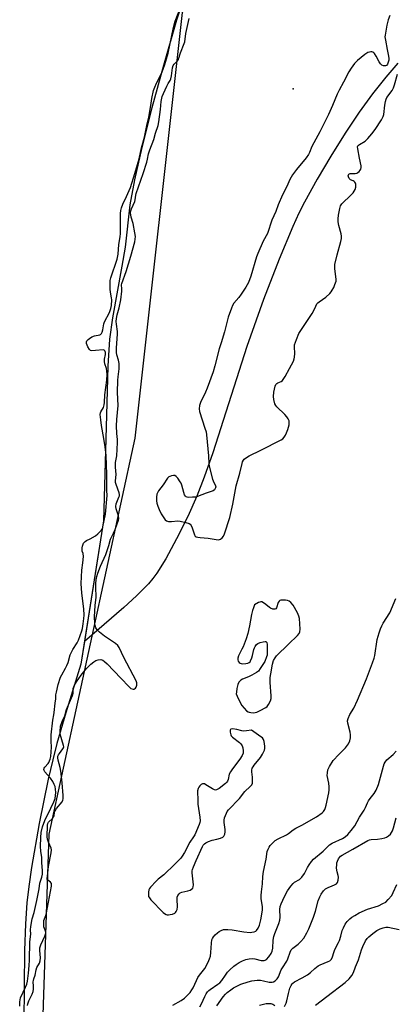
# Model space of a CAD drawing. Units: inches. Extents: x 1238649 to 1243763, y 485457 to 489457.
# Drawn here: x 1241656 to 1241831, y 486256 to 486715 of the extents above; entities that cross this region are included whole.
import ezdxf

# ---------------------------------------------------------------- set-up
doc = ezdxf.new("R2010")
doc.units = ezdxf.units.IN
doc.header["$MEASUREMENT"] = 0
for name, color, linetype in [('ELEV-Spot Elevation', 7, 'Continuous'), ('HYDRO-Single Line Stream', 4, 'Continuous'), ('HYDRO-Stream Poly Centerlines', 142, 'Continuous'), ('HYDRO-Water Body', 4, 'Continuous'), ('NTRL-Trees', 3, 'Continuous'), ('Undefined', 1, 'Continuous')]:
    doc.layers.add(name, color=color, linetype=linetype)

msp = doc.modelspace()

# ---------------------------------------------------------------- linework, layer by layer
at = {"layer": 'ELEV-Spot Elevation'}
msp.add_point((1241783.5, 486682.8, 155.42), dxfattribs=at)
at = {"layer": 'HYDRO-Single Line Stream'}
msp.add_lwpolyline([(1241832.25, 486694.64), (1241826.61, 486688.23), (1241820.49, 486680.47), (1241814.21, 486671.8), (1241807.71, 486662.11), (1241801, 486651.42), (1241794.64, 486640.59), (1241788.75, 486629.86), (1241786.17, 486624.73), (1241783.36, 486618.65), (1241776.96, 486603.37), (1241769.76, 486584.53), (1241761.95, 486562.63), (1241746.01, 486513.23), (1241742.02, 486501.78), (1241738.6, 486492.97), (1241734.36, 486483.56), (1241729.15, 486473.1), (1241724.12, 486463.84), (1241719.96, 486457.08), (1241718.15, 486454.63), (1241716.06, 486452.16), (1241710.58, 486446.58), (1241704.62, 486441.17), (1241686.26, 486425.2)], dxfattribs=at)
at = {"layer": 'HYDRO-Stream Poly Centerlines'}
msp.add_lwpolyline([(1241732.99, 486726.58), (1241729.18, 486714.78), (1241723.05, 486693.61), (1241717.6, 486673.86), (1241712.93, 486655.43), (1241709.54, 486640.34), (1241707.45, 486628.66), (1241705.18, 486609.03), (1241703.76, 486600.06), (1241699.41, 486576.09), (1241697.99, 486566.11), (1241697.2, 486553.47), (1241696.61, 486530.66), (1241695.14, 486481.45), (1241686.26, 486425.2), (1241684.6, 486414.68), (1241677.61, 486392.06), (1241673.46, 486377.81), (1241671.5, 486370.19), (1241669.4, 486361.17), (1241665.18, 486340.5), (1241661.67, 486320.04), (1241660.39, 486311.17), (1241659.49, 486303.55), (1241658.77, 486293.77), (1241658.32, 486281.26), (1241657.84, 486231.08)], dxfattribs=at)
at = {"layer": 'HYDRO-Water Body'}
msp.add_polyline3d([(1241732.99, 486726.58, 0), (1241729.18, 486714.78, 0), (1241723.05, 486693.61, 0), (1241717.6, 486673.86, 0), (1241712.93, 486655.43, 0), (1241709.54, 486640.34, 0), (1241707.45, 486628.66, 0), (1241705.18, 486609.03, 0), (1241703.76, 486600.06, 0), (1241699.41, 486576.09, 0), (1241697.99, 486566.11, 0), (1241697.2, 486553.47, 0), (1241696.61, 486530.66, 0), (1241695.14, 486481.45, 0), (1241684.6, 486414.68, 0), (1241677.61, 486392.06, 0), (1241673.46, 486377.81, 0), (1241671.5, 486370.19, 0), (1241669.4, 486361.17, 0), (1241665.18, 486340.5, 0), (1241661.67, 486320.04, 0), (1241660.39, 486311.17, 0), (1241659.49, 486303.55, 0), (1241658.77, 486293.77, 0), (1241658.32, 486281.26, 0), (1241657.84, 486231.08, 0)], dxfattribs=at)
at = {"layer": 'NTRL-Trees'}
msp.add_lwpolyline([(1242640.9, 488061.1), (1242568.52, 487886), (1242502.88, 487725.26), (1242415.36, 487510.67), (1242359.48, 487381.23), (1242279.75, 487227), (1242099, 486858.53), (1241951.88, 486594.56), (1241857.25, 486288.51), (1241803.79, 486147.83), (1241774.25, 486115.48), (1241726, 486138.16), (1241690.5, 486169.09), (1241665.88, 486218.59), (1241669.87, 486335.47), (1241709.87, 486519.97), (1241731.93, 486718.28), (1241847.64, 487030.01), (1241940.21, 487215.15), (1242052.13, 487360.78), (1242160.73, 487536.41), (1242281.89, 487728.36), (1242351.32, 487859.04), (1242385.35, 488014.23)], dxfattribs=at)
at = {"layer": 'Undefined'}
for points, elevation in [([(1241656.11, 486255.31), (1241656.12, 486257.37), (1241656.28, 486258.4), (1241656.56, 486259.32), (1241658.87, 486264.18), (1241659.37, 486265.6), (1241659.69, 486267.03), (1241660.27, 486270.82), (1241660.45, 486274.3), (1241660.7, 486276.78), (1241660.85, 486285.29), (1241661.24, 486288.88), (1241661.08, 486290.92), (1241661.22, 486292.47), (1241661.86, 486296.1), (1241662.83, 486299.09), (1241664.03, 486304.59), (1241665.14, 486310.09), (1241665.47, 486312.68), (1241666.43, 486315.48), (1241666.71, 486316.8), (1241666.78, 486318.45), (1241666.48, 486322.27), (1241666.44, 486324.6), (1241665.94, 486327.61), (1241665.77, 486329.81), (1241665.89, 486333.99), (1241666.18, 486336.35), (1241666.71, 486338.87), (1241667.28, 486340.56), (1241668.15, 486342.64), (1241669.25, 486344.71), (1241672.06, 486350.57), (1241672.59, 486352.05), (1241672.86, 486353.48), (1241672.94, 486354.99), (1241672.85, 486356.42), (1241672.6, 486357.65), (1241672.22, 486358.7), (1241671.52, 486360.01), (1241670.49, 486361.54), (1241667.78, 486364.61), (1241667.48, 486365.16), (1241667.41, 486365.64), (1241667.55, 486366.25), (1241667.78, 486366.66), (1241669.42, 486368.5), (1241669.75, 486368.97), (1241670.29, 486370.47), (1241670.59, 486371.74), (1241670.97, 486376.03), (1241670.7, 486378.78), (1241670.75, 486381.72), (1241671.47, 486388.54), (1241672.01, 486391.13), (1241672.17, 486392.26), (1241672.59, 486396.51), (1241672.9, 486398.59), (1241673.01, 486400.42), (1241673.18, 486401.69), (1241673.96, 486405.21), (1241675.13, 486408.64), (1241675.67, 486409.79), (1241677.48, 486412.83), (1241678.13, 486414.08), (1241678.63, 486415.48), (1241679.66, 486419.01), (1241680.18, 486420.34), (1241680.85, 486421.53), (1241682.86, 486424.6), (1241683.52, 486425.85), (1241685.04, 486430.23), (1241685.35, 486431.39), (1241685.6, 486433.47), (1241686.05, 486435.91), (1241686.16, 486437.5), (1241685.95, 486440.51), (1241685.04, 486447.75), (1241684.67, 486452.24), (1241684.98, 486458.53), (1241685.52, 486461.84), (1241685.79, 486464.84), (1241685.71, 486466.23), (1241685.27, 486467.41), (1241685.15, 486468.06), (1241685.18, 486468.92), (1241685.33, 486469.69), (1241685.87, 486471.06), (1241686.6, 486471.9), (1241687.25, 486472.33), (1241688.92, 486473.1), (1241691.41, 486474.42), (1241692.56, 486475.36), (1241694.12, 486477.01), (1241694.61, 486477.81), (1241694.91, 486478.64), (1241696.02, 486484.58), (1241696.8, 486493.31), (1241696.72, 486495.61), (1241696.72, 486503.28), (1241696.39, 486511.95), (1241695.97, 486515.9), (1241695.38, 486519.88), (1241694.17, 486525.91), (1241693.98, 486528.46), (1241693.67, 486530.99), (1241693.77, 486531.72), (1241693.93, 486532.24), (1241695.08, 486534.28), (1241695.45, 486535.54), (1241695.56, 486536.54), (1241695.75, 486540.18), (1241696.65, 486547.08), (1241696.78, 486549.83), (1241696.71, 486551.2), (1241696.49, 486552.42), (1241695.81, 486554.62), (1241695.65, 486555.67), (1241695.69, 486556.82), (1241696.01, 486558.98), (1241696.02, 486559.84), (1241695.92, 486560.3), (1241695.71, 486560.72), (1241695.42, 486561.04), (1241694.99, 486561.2), (1241691.43, 486560.79), (1241689.7, 486560.69), (1241689.08, 486560.82), (1241688.57, 486561.32), (1241687.9, 486562.52), (1241687.27, 486564.06), (1241687.2, 486564.79), (1241687.4, 486565.28), (1241688.01, 486565.93), (1241688.7, 486566.47), (1241689.79, 486567.13), (1241690.89, 486567.6), (1241693.4, 486568.14), (1241693.78, 486568.31), (1241694.17, 486568.67), (1241694.56, 486569.35), (1241694.9, 486570.4), (1241695.37, 486573.21), (1241695.63, 486574.24), (1241697.91, 486578.56), (1241698.3, 486579.48), (1241698.55, 486580.35), (1241698.81, 486581.76), (1241699.04, 486584.36), (1241698.93, 486585.37), (1241698.39, 486588), (1241698.2, 486589.35), (1241698.18, 486593.38), (1241698.5, 486594.73), (1241701.51, 486603.41), (1241702.03, 486605.67), (1241702.35, 486610.15), (1241702.89, 486613.83), (1241703.03, 486615.34), (1241703.14, 486617.8), (1241703.05, 486620.05), (1241703.11, 486624.69), (1241703.24, 486626.09), (1241703.47, 486627.24), (1241704.11, 486629), (1241705.86, 486632.63), (1241707.69, 486636.73), (1241709.72, 486643.21), (1241711.7, 486650.18), (1241712.9, 486655.18), (1241714.27, 486660.27), (1241715.3, 486665.72), (1241716.21, 486669.46), (1241717.18, 486674.94), (1241717.65, 486678.27), (1241718.48, 486681.91), (1241719.01, 486683.47), (1241719.78, 486685.36), (1241721.25, 486687.98), (1241722.54, 486690.64), (1241723.79, 486694.05), (1241725.32, 486699.41), (1241727.81, 486711.34), (1241728.61, 486714.27), (1241732.38, 486724.37)], 152), ([(1241659.73, 486255.66), (1241659.86, 486256.49), (1241660.31, 486257.89), (1241661.91, 486261.03), (1241662.32, 486262.19), (1241662.5, 486263.3), (1241662.6, 486264.72), (1241662.46, 486266.78), (1241662.48, 486267.4), (1241662.64, 486268.05), (1241663.34, 486269.82), (1241663.72, 486272.37), (1241664.17, 486273.42), (1241665.31, 486275.47), (1241665.69, 486276.5), (1241665.74, 486277.83), (1241665.42, 486281.34), (1241665.48, 486282.57), (1241665.92, 486284.01), (1241667.78, 486288.03), (1241668.24, 486289.36), (1241668.27, 486289.86), (1241668.17, 486290.27), (1241667.6, 486291.52), (1241667.39, 486292.34), (1241667.33, 486293.81), (1241667.42, 486295.29), (1241667.6, 486296.13), (1241668.3, 486297.66), (1241668.67, 486298.93), (1241670.97, 486311.22), (1241671, 486312.04), (1241670.87, 486312.53), (1241670.4, 486313.09), (1241669.2, 486314.09), (1241668.94, 486314.47), (1241668.86, 486314.83), (1241669.23, 486317.38), (1241669.48, 486320.39), (1241670.7, 486326.75), (1241670.89, 486328.17), (1241670.79, 486328.97), (1241669.47, 486331.74), (1241669.05, 486333.12), (1241668.97, 486334.24), (1241668.99, 486339.73), (1241669.2, 486340.47), (1241669.59, 486341.11), (1241671.43, 486342.88), (1241671.93, 486343.52), (1241672.14, 486344.09), (1241672.35, 486345.72), (1241672.63, 486346.44), (1241673.27, 486347.41), (1241675.85, 486350.63), (1241676.19, 486351.31), (1241676.33, 486352), (1241676.33, 486353.47), (1241675.95, 486359.41), (1241675.45, 486363.59), (1241675.21, 486364.88), (1241675.01, 486366.58), (1241674.03, 486369.96), (1241673.85, 486371.08), (1241673.95, 486371.85), (1241674.16, 486372.43), (1241674.62, 486373.15), (1241676.22, 486375.21), (1241676.5, 486375.68), (1241676.67, 486376.24), (1241676.59, 486376.85), (1241675.67, 486379.39), (1241675, 486382.15), (1241674.92, 486383.26), (1241675.18, 486385.89), (1241675.9, 486388.07), (1241677.17, 486390.63), (1241677.99, 486393.51), (1241680.68, 486400.09), (1241680.97, 486401.21), (1241681.08, 486403.41), (1241681.26, 486404.16), (1241681.59, 486404.92), (1241682.6, 486406.54), (1241684.67, 486409.55), (1241687.21, 486412.63), (1241688.2, 486413.68), (1241689.28, 486414.68), (1241690.67, 486415.79), (1241691.64, 486416.42), (1241692.71, 486416.76), (1241693.84, 486416.81), (1241694.82, 486416.56), (1241695.67, 486416.02), (1241696.93, 486414.82), (1241703.23, 486408.26), (1241707.05, 486404.16), (1241707.93, 486403.44), (1241708.93, 486403.06), (1241709.4, 486403.09), (1241709.61, 486403.18), (1241709.99, 486403.51), (1241710.31, 486403.94), (1241710.58, 486404.43), (1241710.74, 486404.95), (1241710.69, 486405.94), (1241710.34, 486406.95), (1241704.62, 486417.8), (1241702.44, 486422.49), (1241701.77, 486423.36), (1241700.75, 486424.34), (1241695.6, 486427.73), (1241693.29, 486429.59), (1241692.16, 486430.77), (1241691.6, 486431.65), (1241691.25, 486432.66), (1241691.12, 486433.61), (1241690.97, 486436.75), (1241691.26, 486442.04), (1241691.73, 486445.88), (1241691.51, 486450.61), (1241691.54, 486452.23), (1241691.71, 486453.93), (1241692.04, 486455.54), (1241692.52, 486457.15), (1241693.69, 486460.33), (1241696.18, 486465.81), (1241696.73, 486467.19), (1241697.69, 486470.01), (1241698.48, 486472.96), (1241699.88, 486475.74), (1241700.63, 486477.48), (1241702.09, 486481.83), (1241702.25, 486482.59), (1241702.09, 486483.75), (1241701.01, 486486.99), (1241700.83, 486488.14), (1241701.02, 486489.38), (1241702.36, 486492.58), (1241702.53, 486493.11), (1241702.62, 486493.72), (1241702.44, 486494.59), (1241700.99, 486498.44), (1241700.79, 486499.29), (1241700.73, 486500.05), (1241701.06, 486503), (1241700.78, 486506.45), (1241700.77, 486508.67), (1241700.86, 486509.42), (1241701.37, 486511.71), (1241701.65, 486517.99), (1241701.63, 486519.35), (1241701.33, 486522.09), (1241701.21, 486525.68), (1241701.39, 486528.66), (1241702.02, 486535.26), (1241701.72, 486541.23), (1241701.79, 486547), (1241701.91, 486548.49), (1241702.41, 486552.24), (1241702.51, 486553.66), (1241702.45, 486554.83), (1241702.2, 486556.29), (1241701.32, 486558.87), (1241701.14, 486559.88), (1241701.15, 486562.07), (1241701.74, 486568.46), (1241701.66, 486569.63), (1241701.14, 486573.06), (1241701.06, 486574.39), (1241701.19, 486575.81), (1241701.46, 486577.5), (1241702.43, 486580.7), (1241703.26, 486584.4), (1241703.67, 486588.45), (1241703.7, 486589.61), (1241703.61, 486591.35), (1241703.73, 486592.1), (1241705.69, 486597.56), (1241707.92, 486604.78), (1241709.7, 486611.44), (1241709.95, 486612.65), (1241710, 486613.9), (1241709.8, 486615.72), (1241708.95, 486620.05), (1241708.07, 486622.95), (1241707.81, 486624.04), (1241707.71, 486625), (1241707.83, 486625.85), (1241708.18, 486626.89), (1241709.7, 486630.21), (1241709.88, 486630.97), (1241710.17, 486633.24), (1241710.36, 486634.02), (1241713.62, 486643.36), (1241715.28, 486648.62), (1241715.68, 486650.01), (1241716.15, 486652.45), (1241716.67, 486654.38), (1241718.64, 486659.2), (1241719.3, 486662.14), (1241720.55, 486665.62), (1241720.88, 486667.3), (1241721.69, 486673.09), (1241722.02, 486676.89), (1241722.47, 486679.09), (1241723.07, 486680.62), (1241724.65, 486684), (1241725.32, 486685.27), (1241726.15, 486686.62), (1241726.52, 486687.43), (1241726.83, 486688.75), (1241727.32, 486692.54), (1241727.61, 486693.54), (1241728.05, 486694.26), (1241729.48, 486695.6), (1241730.02, 486696.33), (1241730.28, 486697.02), (1241731, 486699.53), (1241732.8, 486703.82), (1241732.98, 486704.62), (1241733.56, 486708.53), (1241735.13, 486715.45)], 154), ([(1241828.5, 486716.82), (1241827.74, 486714.83), (1241827.09, 486712.36), (1241826.29, 486707.8), (1241826.27, 486706.94), (1241826.45, 486705.46), (1241827.24, 486701.03), (1241827.94, 486697.97), (1241828.11, 486696.87), (1241828.1, 486696.12), (1241827.99, 486695.59), (1241827.41, 486694.27), (1241826.92, 486693.66), (1241826.5, 486693.45), (1241826.02, 486693.42), (1241825.52, 486693.5), (1241824.8, 486693.8), (1241824.22, 486694.34), (1241823.58, 486695.25), (1241822.22, 486697.87), (1241821.45, 486699.11), (1241821.07, 486699.5), (1241820.63, 486699.77), (1241820.14, 486699.93), (1241819.64, 486699.98), (1241819.12, 486699.88), (1241818.34, 486699.58), (1241816.84, 486698.72), (1241813.44, 486695.94), (1241812.64, 486695.19), (1241812, 486694.48), (1241810.5, 486692.37), (1241809.42, 486690.67), (1241806.97, 486685.84), (1241804.93, 486682.09), (1241804.06, 486680.2), (1241801.86, 486674.95), (1241799.92, 486670.7), (1241795.92, 486662.66), (1241792.22, 486655.92), (1241791.05, 486653.07), (1241790.58, 486652.11), (1241789.55, 486650.54), (1241785.05, 486645.17), (1241783.22, 486642.72), (1241782.02, 486640.55), (1241780.52, 486637.23), (1241778.61, 486633.39), (1241776.52, 486628.71), (1241775.4, 486625.65), (1241773.55, 486621.58), (1241771.49, 486615.28), (1241769.58, 486611.74), (1241767.02, 486606.04), (1241766.5, 486604.54), (1241763.73, 486595.4), (1241762.66, 486592.46), (1241761.52, 486590.33), (1241759.33, 486587.09), (1241758.14, 486585.49), (1241755.93, 486582.84), (1241755.32, 486581.82), (1241754.73, 486580.5), (1241753.2, 486576.28), (1241751.59, 486569.45), (1241749.91, 486564.41), (1241749.08, 486561.63), (1241747.07, 486553.68), (1241746.28, 486550.96), (1241743.5, 486543.23), (1241742.71, 486541.4), (1241740.4, 486536.61), (1241739.94, 486535.25), (1241739.73, 486533.6), (1241739.89, 486532.48), (1241742.42, 486524.63), (1241742.9, 486522.94), (1241743.19, 486521.52), (1241744.14, 486511.81), (1241744.25, 486508.07), (1241744.38, 486506.94), (1241745.93, 486500.94), (1241746.24, 486500.11), (1241747.38, 486497.78), (1241747.46, 486497.31), (1241747.36, 486496.82), (1241746.82, 486495.92), (1241746.21, 486495.44), (1241743.03, 486494.38), (1241738.9, 486492.74), (1241738.09, 486492.56), (1241736.67, 486492.43), (1241734.96, 486492.4), (1241734.16, 486492.51), (1241733.71, 486492.7), (1241733.34, 486492.99), (1241732.93, 486493.63), (1241732.57, 486494.71), (1241731.67, 486498.14), (1241731.33, 486498.95), (1241730.9, 486499.68), (1241729.76, 486501.34), (1241729.05, 486502.19), (1241728.45, 486502.61), (1241727.69, 486502.66), (1241726.87, 486502.49), (1241726.06, 486502.2), (1241725.57, 486501.92), (1241724.95, 486501.32), (1241723.01, 486498.32), (1241720.75, 486495.48), (1241720.4, 486494.84), (1241720.05, 486493.83), (1241719.85, 486492.48), (1241719.88, 486490.81), (1241720.06, 486489.71), (1241720.45, 486488.35), (1241721.04, 486486.77), (1241722, 486484.76), (1241722.89, 486483.33), (1241723.89, 486482.01), (1241724.48, 486481.51), (1241725.48, 486481.18), (1241726.86, 486481.09), (1241729.74, 486481.4), (1241730.89, 486481.39), (1241733.5, 486480.77), (1241735.13, 486480.19), (1241735.57, 486479.88), (1241736.02, 486479.23), (1241736.45, 486478.18), (1241737.47, 486474.92), (1241737.89, 486474.32), (1241738.3, 486474.08), (1241739.06, 486473.87), (1241740.16, 486473.72), (1241743.92, 486473.47), (1241748.49, 486472.66), (1241749.25, 486472.71), (1241749.7, 486472.88), (1241750.45, 486473.53), (1241751.08, 486474.39), (1241751.58, 486475.4), (1241753.98, 486482.97), (1241755.42, 486489.21), (1241757.01, 486497.85), (1241758.66, 486503.64), (1241759.69, 486508.19), (1241759.95, 486509.02), (1241760.32, 486509.78), (1241760.67, 486510.19), (1241761.29, 486510.73), (1241762.94, 486511.8), (1241768.51, 486514.37), (1241777.92, 486519.25), (1241778.63, 486519.75), (1241779.31, 486520.52), (1241779.88, 486521.42), (1241780.37, 486522.44), (1241780.97, 486524.05), (1241781.58, 486526.26), (1241781.71, 486527.36), (1241781.59, 486528.11), (1241781.24, 486529.07), (1241780.61, 486530), (1241779.6, 486531.07), (1241775.96, 486534.58), (1241775.4, 486535.25), (1241775, 486536), (1241774.46, 486537.95), (1241774.35, 486539.36), (1241774.57, 486541.36), (1241775.09, 486544.19), (1241775.4, 486544.93), (1241775.89, 486545.45), (1241776.31, 486545.71), (1241777.96, 486546.43), (1241778.52, 486546.89), (1241778.88, 486547.31), (1241779.78, 486548.74), (1241781.86, 486552.46), (1241783.6, 486555.84), (1241784.03, 486556.94), (1241784.19, 486557.76), (1241784.21, 486559.45), (1241784.07, 486562.5), (1241784.19, 486563.54), (1241785.09, 486565.99), (1241786.22, 486568.68), (1241786.75, 486569.71), (1241792.35, 486578.13), (1241792.92, 486579.14), (1241794, 486581.54), (1241794.55, 486582.54), (1241794.98, 486583.06), (1241795.58, 486583.57), (1241798.69, 486585.63), (1241800.51, 486587.38), (1241801.25, 486588.23), (1241801.73, 486588.94), (1241802.41, 486590.22), (1241802.97, 486591.53), (1241803.5, 486593.12), (1241803.61, 486594.08), (1241802.92, 486598.82), (1241802.85, 486600), (1241802.92, 486600.86), (1241803.95, 486605.35), (1241805.75, 486611.65), (1241806.01, 486613.08), (1241806.02, 486614.16), (1241805.91, 486615.23), (1241804.79, 486619.02), (1241804.53, 486620.7), (1241804.52, 486622.13), (1241804.64, 486623.83), (1241805.2, 486627.05), (1241805.53, 486628.16), (1241806.15, 486629.1), (1241810.58, 486633.28), (1241811.52, 486634.33), (1241812.44, 486635.86), (1241812.76, 486636.95), (1241812.67, 486638.26), (1241812.53, 486638.75), (1241812.3, 486639.19), (1241811.92, 486639.56), (1241811.46, 486639.85), (1241810.17, 486640.32), (1241809.83, 486640.58), (1241809.56, 486640.99), (1241809.29, 486641.74), (1241809.19, 486642.24), (1241809.21, 486642.69), (1241809.41, 486643.01), (1241810, 486643.25), (1241810.76, 486643.33), (1241812.44, 486643.27), (1241813.19, 486643.45), (1241813.64, 486643.73), (1241814.24, 486644.27), (1241814.77, 486644.89), (1241815.03, 486645.34), (1241815.19, 486646.05), (1241815.13, 486646.81), (1241814.48, 486650.47), (1241813.59, 486654.85), (1241813.53, 486655.67), (1241813.64, 486656.14), (1241813.94, 486656.52), (1241814.36, 486656.83), (1241817.08, 486658.4), (1241817.74, 486658.93), (1241818.33, 486659.54), (1241820.16, 486661.74), (1241821.73, 486663.85), (1241824.64, 486668.31), (1241825.37, 486669.79), (1241825.7, 486670.83), (1241826.18, 486675.14), (1241826.48, 486676.84), (1241826.77, 486677.93), (1241827.17, 486678.68), (1241829.56, 486681.95), (1241830.3, 486683.17), (1241830.77, 486684.53), (1241832.1, 486689.61)], 154), ([(1241727.39, 486255.89), (1241731.4, 486258.08), (1241732.81, 486259.05), (1241733.67, 486259.84), (1241735.46, 486261.82), (1241736.37, 486262.98), (1241736.91, 486263.97), (1241738.44, 486267.41), (1241739.1, 486268.71), (1241739.92, 486269.9), (1241742.32, 486272.96), (1241743.83, 486275.81), (1241744.56, 486277.42), (1241744.93, 486278.72), (1241745.12, 486280.44), (1241745.43, 486284.8), (1241745.69, 486286.21), (1241745.99, 486286.98), (1241746.44, 486287.69), (1241747.21, 486288.55), (1241748.26, 486289.54), (1241749.08, 486290.16), (1241749.99, 486290.67), (1241751.02, 486291.03), (1241751.85, 486291.16), (1241753.02, 486291.15), (1241755.08, 486290.97), (1241760.47, 486290.07), (1241763.43, 486289.76), (1241764.3, 486289.78), (1241765.38, 486289.98), (1241766.1, 486290.29), (1241766.49, 486290.62), (1241767.27, 486291.71), (1241767.79, 486293.06), (1241768.46, 486295.63), (1241769.09, 486299.1), (1241769.2, 486300.24), (1241769.16, 486301.61), (1241768.67, 486305.47), (1241768.56, 486306.93), (1241768.68, 486308.61), (1241769.15, 486312.31), (1241769.33, 486315.86), (1241769.65, 486318.06), (1241770.91, 486323.82), (1241771.46, 486327.38), (1241771.81, 486328.47), (1241772.35, 486329.52), (1241772.83, 486330.27), (1241773.53, 486331.08), (1241774.31, 486331.83), (1241775.15, 486332.49), (1241776.55, 486333.3), (1241780.38, 486335.16), (1241781.31, 486335.77), (1241783.51, 486337.47), (1241784.72, 486338.26), (1241787.61, 486339.72), (1241794.43, 486343.58), (1241797.07, 486345.42), (1241797.67, 486346.05), (1241798.27, 486347.05), (1241798.61, 486347.86), (1241798.93, 486348.99), (1241800.13, 486354.72), (1241800.33, 486356.16), (1241800.3, 486357.54), (1241800.12, 486359.2), (1241799.35, 486362.78), (1241799.43, 486364.15), (1241799.71, 486365.49), (1241800.43, 486367.05), (1241802.11, 486369.75), (1241804.72, 486372.64), (1241807.9, 486375.75), (1241809.21, 486377.66), (1241809.86, 486378.93), (1241810.16, 486380.36), (1241810.21, 486381.84), (1241810.01, 486382.96), (1241808.93, 486387.15), (1241808.88, 486388.27), (1241809.09, 486389.37), (1241809.94, 486391.23), (1241811.73, 486394.2), (1241813.51, 486397.96), (1241817.61, 486407.9), (1241820.49, 486415.39), (1241821.24, 486417.56), (1241821.52, 486418.69), (1241822.67, 486426.24), (1241823.53, 486429.31), (1241824.17, 486431.21), (1241824.75, 486432.5), (1241825.43, 486433.75), (1241828.55, 486438.63), (1241831.34, 486445.28)], 156), ([(1241739.96, 486255.02), (1241740.83, 486256.44), (1241742.31, 486259.9), (1241743.01, 486261.12), (1241743.65, 486262.03), (1241744.24, 486262.64), (1241744.91, 486263.17), (1241748.48, 486265.62), (1241749.36, 486266.33), (1241750.25, 486267.37), (1241751.92, 486269.87), (1241752.94, 486271.22), (1241753.93, 486272.24), (1241755.85, 486273.94), (1241756.96, 486274.83), (1241758.42, 486275.73), (1241759.93, 486276.53), (1241761.4, 486277.1), (1241763.07, 486277.44), (1241764.49, 486277.53), (1241765.6, 486277.39), (1241768.65, 486276.72), (1241769.46, 486276.64), (1241769.98, 486276.67), (1241770.46, 486276.8), (1241771.09, 486277.19), (1241772.2, 486278.38), (1241773.23, 486279.86), (1241773.74, 486280.99), (1241774.02, 486282.43), (1241774.26, 486286.12), (1241774.57, 486287.82), (1241774.97, 486289.22), (1241776.82, 486293.95), (1241777.24, 486295.37), (1241777.41, 486296.78), (1241777.29, 486300.37), (1241777.45, 486301.74), (1241777.95, 486303.08), (1241779.52, 486306.53), (1241780.82, 486309.09), (1241782.37, 486311.25), (1241783.51, 486312.58), (1241784.16, 486313.09), (1241786.46, 486314.44), (1241787.54, 486315.46), (1241788.78, 486317.24), (1241790.23, 486319.99), (1241790.98, 486321.19), (1241792.12, 486322.8), (1241793.03, 486323.8), (1241797.55, 486327.61), (1241799.64, 486329.82), (1241800.49, 486330.55), (1241801.7, 486331.29), (1241806.46, 486333.53), (1241807.72, 486334.23), (1241809, 486335.28), (1241810.6, 486337.16), (1241812.17, 486339.35), (1241814.47, 486343.45), (1241816.65, 486346.72), (1241817.24, 486347.88), (1241818.18, 486350.14), (1241818.67, 486351.1), (1241819.44, 486352.19), (1241821.27, 486354.49), (1241822.16, 486356), (1241823.33, 486358.72), (1241825.61, 486367.21), (1241825.97, 486368.32), (1241826.34, 486369.07), (1241827.16, 486370.16), (1241830.13, 486372.69), (1241831.48, 486374.11)], 158), ([(1241747.96, 486255.59), (1241750.86, 486259.75), (1241751.96, 486260.98), (1241752.77, 486261.75), (1241754.4, 486263.02), (1241755.78, 486263.92), (1241757.28, 486264.74), (1241759.2, 486265.58), (1241762.59, 486266.69), (1241764.29, 486267.12), (1241766.8, 486267.45), (1241768.21, 486267.47), (1241769.66, 486267.24), (1241772.38, 486266.61), (1241773.16, 486266.53), (1241773.66, 486266.58), (1241774.41, 486266.79), (1241775.09, 486267.12), (1241775.5, 486267.45), (1241776.02, 486268.11), (1241776.6, 486269.1), (1241777.96, 486272.26), (1241778.47, 486273.26), (1241780.6, 486276.42), (1241781.06, 486277.49), (1241782.11, 486280.54), (1241782.6, 486281.55), (1241783.28, 486282.35), (1241785.86, 486284.25), (1241787.11, 486285.49), (1241788.41, 486287.08), (1241789.89, 486289.61), (1241790.76, 486291.45), (1241793, 486296.8), (1241793.89, 486299.63), (1241795.16, 486304.41), (1241795.87, 486306.27), (1241796.53, 486307.51), (1241797.68, 486309.07), (1241798.64, 486310.03), (1241799.81, 486310.7), (1241801.7, 486311.37), (1241802.72, 486311.85), (1241803.64, 486312.44), (1241804.14, 486313.03), (1241804.5, 486314.05), (1241804.65, 486315.44), (1241804.52, 486316.26), (1241803.98, 486317.9), (1241803.79, 486318.72), (1241803.74, 486319.85), (1241803.8, 486321.28), (1241803.91, 486322.13), (1241804.15, 486322.95), (1241804.59, 486323.99), (1241805.05, 486324.68), (1241805.61, 486325.27), (1241806.31, 486325.76), (1241811.33, 486328.46), (1241818.34, 486332.61), (1241819.09, 486332.92), (1241819.84, 486333.09), (1241822.86, 486333.15), (1241824.86, 486333.44), (1241826.25, 486333.77), (1241827.02, 486334.14), (1241827.95, 486334.81), (1241828.81, 486335.57), (1241829.33, 486336.24), (1241829.71, 486337.02), (1241830.2, 486338.41), (1241831.48, 486343.15)], 160), ([(1241779.53, 486255.24), (1241780.23, 486256.72), (1241780.56, 486257.83), (1241781.32, 486261.24), (1241782.01, 486263.7), (1241782.54, 486265.03), (1241782.97, 486265.75), (1241783.29, 486266.13), (1241784.05, 486266.69), (1241787.71, 486268.51), (1241790.21, 486269.94), (1241791.58, 486271.04), (1241793.53, 486272.91), (1241795.11, 486274.12), (1241796.12, 486274.64), (1241799.85, 486276.13), (1241800.56, 486276.56), (1241801.34, 486277.35), (1241801.87, 486278.31), (1241802.44, 486280.42), (1241802.96, 486281.79), (1241804.58, 486284.97), (1241805.04, 486286.05), (1241805.68, 486287.99), (1241806.39, 486290.56), (1241806.89, 486291.89), (1241807.77, 486293.63), (1241808.71, 486294.76), (1241809.96, 486296.02), (1241810.85, 486296.77), (1241812.28, 486297.69), (1241814.25, 486298.82), (1241818.08, 486300.53), (1241823.21, 486302.2), (1241825.35, 486303.15), (1241826.61, 486303.86), (1241827.82, 486305.03), (1241829.43, 486307.01), (1241830.12, 486308.27), (1241831.83, 486312.03)], 162), ([(1241793.86, 486255.89), (1241799.23, 486259.89), (1241807.71, 486266.42), (1241809.56, 486268.17), (1241810.84, 486269.64), (1241811.64, 486271.13), (1241812.58, 486273.67), (1241813.91, 486276.92), (1241815.34, 486281.65), (1241815.97, 486283.24), (1241817.23, 486285.78), (1241818.01, 486286.87), (1241818.74, 486287.67), (1241820.62, 486289.31), (1241822.55, 486290.63), (1241824.07, 486291.48), (1241825.43, 486291.94), (1241826.6, 486292.12), (1241827.76, 486292.13), (1241832.85, 486291.14)], 164), ([(1241767.85, 486255.87), (1241770.99, 486256.58), (1241772.08, 486256.7), (1241773.11, 486256.59), (1241774.06, 486256.26), (1241774.99, 486255.72)], 162)]:
    msp.add_lwpolyline(points, dxfattribs=dict(at, elevation=elevation))
at = {"layer": 'Undefined', "elevation": 154}
for points in [[(1241779.14, 486444.56), (1241777.76, 486444.46), (1241777.29, 486444.32), (1241776.93, 486444.04), (1241776.58, 486443.41), (1241775.67, 486440.88), (1241775.4, 486440.49), (1241775.03, 486440.29), (1241774.55, 486440.26), (1241774.02, 486440.35), (1241772.95, 486440.74), (1241772.49, 486441.03), (1241770.77, 486442.49), (1241769.61, 486443.35), (1241768.91, 486443.71), (1241768.43, 486443.76), (1241767.95, 486443.65), (1241767.35, 486443.37), (1241765.5, 486442.28), (1241764.96, 486441.02), (1241764.49, 486439.64), (1241764.04, 486437.81), (1241763.17, 486432.49), (1241762.35, 486428.95), (1241761.55, 486426.46), (1241760.17, 486422.83), (1241759.62, 486421.66), (1241758.45, 486419.59), (1241757.99, 486418.52), (1241757.69, 486417.44), (1241757.73, 486416.66), (1241757.94, 486416.17), (1241758.42, 486415.51), (1241758.81, 486415.16), (1241759.28, 486414.95), (1241760.08, 486414.87), (1241761.51, 486414.98), (1241762.34, 486415.14), (1241763.05, 486415.46), (1241763.41, 486415.84), (1241763.69, 486416.31), (1241764.26, 486417.66), (1241764.59, 486418.78), (1241765.16, 486421.55), (1241765.43, 486422.32), (1241765.78, 486423), (1241766.46, 486423.83), (1241767.08, 486424.33), (1241768.16, 486424.79), (1241769.59, 486425.17), (1241770.39, 486425.3), (1241770.83, 486425.26), (1241771, 486425.18), (1241771.21, 486424.86), (1241771.36, 486423.87), (1241771.41, 486419.81), (1241771.33, 486418.95), (1241771.13, 486418.11), (1241770.24, 486415.9), (1241768.19, 486412.67), (1241767.3, 486411.52), (1241766.4, 486410.78), (1241764.32, 486409.6), (1241762.7, 486408.82), (1241759.93, 486407.68), (1241759.16, 486407.25), (1241758.74, 486406.91), (1241758.21, 486406.3), (1241757.76, 486405.3), (1241757.31, 486403.35), (1241757.03, 486401.67), (1241757.02, 486400.85), (1241757.35, 486399.77), (1241758.75, 486396.87), (1241759.65, 486395.38), (1241760.6, 486394.28), (1241761.82, 486393.04), (1241762.49, 486392.53), (1241762.98, 486392.31), (1241763.78, 486392.15), (1241764.9, 486392.1), (1241765.73, 486392.16), (1241766.55, 486392.39), (1241768.14, 486393.14), (1241770.71, 486394.54), (1241771.39, 486395.06), (1241772.06, 486395.93), (1241772.98, 486397.66), (1241773.29, 486398.73), (1241773.31, 486399.9), (1241772.85, 486406.14), (1241772.78, 486408.49), (1241773.03, 486410.26), (1241773.86, 486414.68), (1241774.38, 486416.37), (1241775.06, 486417.64), (1241775.79, 486418.55), (1241781.26, 486423.98), (1241785.55, 486428.1), (1241786.31, 486428.96), (1241786.65, 486429.69), (1241786.74, 486431.08), (1241786.44, 486436.03), (1241786.2, 486437.13), (1241785.55, 486438.69), (1241783.46, 486442.12), (1241782.43, 486443.47), (1241781.57, 486444.08), (1241780.84, 486444.38), (1241780, 486444.52)], [(1241755.22, 486384.57), (1241754.51, 486384.47), (1241754.26, 486384.31), (1241754.09, 486384), (1241754.09, 486383.04), (1241754.44, 486381.72), (1241754.68, 486381.25), (1241755.26, 486380.62), (1241758.56, 486378.14), (1241759.11, 486377.54), (1241759.72, 486376.66), (1241760.11, 486375.66), (1241760.26, 486374.29), (1241760.14, 486373.21), (1241759.78, 486372.19), (1241758.64, 486370.43), (1241756.67, 486367.78), (1241754.88, 486365.51), (1241754.28, 486364.6), (1241753.75, 486363.4), (1241753.29, 486361.03), (1241752.94, 486360.14), (1241752.6, 486359.71), (1241751.98, 486359.14), (1241748.98, 486356.85), (1241747.82, 486356.14), (1241747.35, 486356.03), (1241746.85, 486356.11), (1241745.85, 486356.62), (1241742.85, 486358.56), (1241742.17, 486358.9), (1241741.72, 486359.02), (1241741.28, 486358.98), (1241740.64, 486358.63), (1241740.05, 486358.1), (1241739.54, 486357.48), (1241739.2, 486356.77), (1241739, 486355.7), (1241739.03, 486351.01), (1241739.14, 486349.56), (1241740.07, 486343.48), (1241740.19, 486341.75), (1241740.05, 486340.91), (1241739.77, 486340.08), (1241737.73, 486335.17), (1241737.15, 486334.19), (1241735.41, 486331.76), (1241732.87, 486326.91), (1241731.82, 486325.24), (1241731.15, 486324.34), (1241728.39, 486321.46), (1241723.28, 486316.63), (1241720.63, 486314.47), (1241719.66, 486313.59), (1241716.99, 486310.81), (1241716.51, 486310.15), (1241716.29, 486309.65), (1241716.1, 486308.52), (1241716.07, 486307.35), (1241716.17, 486306.51), (1241716.51, 486305.78), (1241717.23, 486304.92), (1241722.9, 486299.09), (1241723.55, 486298.53), (1241724.29, 486298.14), (1241724.83, 486298), (1241725.38, 486297.97), (1241726.22, 486298.04), (1241727.33, 486298.27), (1241728.32, 486298.72), (1241728.73, 486299.05), (1241729.07, 486299.45), (1241729.44, 486300.39), (1241729.63, 486301.69), (1241729.46, 486305.27), (1241729.52, 486306.13), (1241729.78, 486306.9), (1241730.42, 486307.78), (1241730.84, 486308.13), (1241731.6, 486308.47), (1241734.47, 486309.13), (1241735.56, 486309.47), (1241736.22, 486309.83), (1241736.73, 486310.32), (1241736.97, 486311.05), (1241737.02, 486311.88), (1241736.48, 486317.55), (1241736.47, 486318.42), (1241736.56, 486318.99), (1241737.01, 486320.32), (1241738.26, 486323.22), (1241741.24, 486329.78), (1241741.65, 486330.46), (1241742.18, 486331.03), (1241742.87, 486331.49), (1241744.12, 486332.13), (1241745.72, 486332.74), (1241747.99, 486333.21), (1241749.67, 486333.69), (1241750.69, 486334.12), (1241751.27, 486334.61), (1241751.69, 486335.52), (1241751.85, 486336.56), (1241751.76, 486337.71), (1241751.31, 486340.89), (1241751.29, 486342.03), (1241751.55, 486343.15), (1241752.39, 486345.33), (1241752.8, 486346.09), (1241753.34, 486346.79), (1241758.53, 486352.15), (1241761.06, 486355.4), (1241763.52, 486357.73), (1241764.18, 486358.54), (1241764.49, 486359.23), (1241764.63, 486360.32), (1241764.58, 486362.01), (1241764.25, 486364.58), (1241764.27, 486365.39), (1241764.48, 486366.18), (1241764.86, 486366.95), (1241765.35, 486367.67), (1241768.36, 486371.23), (1241769.27, 486372.74), (1241770.15, 486374.58), (1241770.35, 486375.41), (1241770.33, 486376.57), (1241770.06, 486378.62), (1241769.7, 486379.68), (1241769.16, 486380.31), (1241768.48, 486380.86), (1241764.08, 486383.92), (1241761.76, 486383.58), (1241760.5, 486383.51), (1241759.66, 486383.64), (1241757.19, 486384.3)]]:
    msp.add_lwpolyline(points, close=True, dxfattribs=at)

doc.saveas('drawing.dxf')
